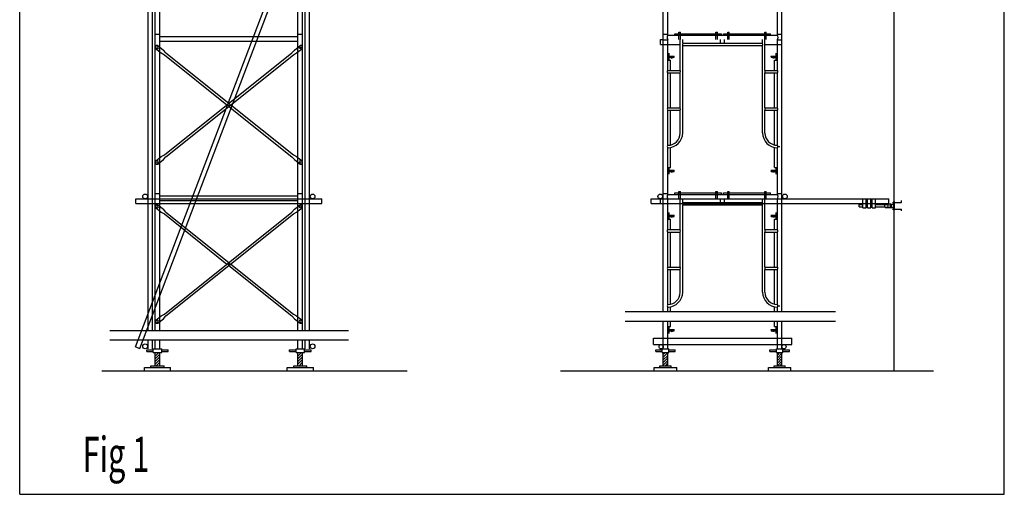
# Model space of a CAD drawing. Extents: x -18795 to 26479, y 182 to 37100.
# Drawn here: x 248 to 10761, y 22047 to 27114 of the extents above; entities that cross this region are included whole.
import ezdxf

# ---------------------------------------------------------------- set-up
doc = ezdxf.new("R2010")
doc.units = 0
doc.header["$LTSCALE"] = 1200
doc.linetypes.add('CENTER', pattern=[2, 1.25, -0.25, 0.25, -0.25])
doc.linetypes.add('HIDDEN', pattern=[0.375, 0.25, -0.125])
for name, color, linetype in [('L-1-1', 4, 'CONTINUOUS'), ('L-1-2', 6, 'CONTINUOUS'), ('L-1-3', 2, 'CONTINUOUS'), ('L-2-1', 4, 'HIDDEN'), ('L-3-1', 4, 'CENTER'), ('NTEXT', 2, 'CONTINUOUS')]:
    doc.layers.add(name, color=color, linetype=linetype)
doc.styles.add('KANJI', font='TXT', dxfattribs={"bigfont": 'BIGFONT'})

msp = doc.modelspace()

# ---------------------------------------------------------------- linework, layer by layer
at = {"layer": 'L-1-1'}
for p, q in [((1694.75, 23797.25), (1694.75, 32135.48)), ((1744.75, 23797.25), (1744.75, 32135.48)), ((3218.75, 23797.25), (3218.75, 32135.48)), ((3268.75, 23797.25), (3268.75, 32135.48)), ((7119.65, 26901.69), (7119.65, 28550.96)), ((8386.71, 26901.69), (8386.71, 28550.96)), ((7167.71, 26949.75), (7167.71, 27447.03)), ((8338.65, 26949.75), (8338.65, 27447.03)), ((1694.75, 26960.48), (1744.75, 26960.48)), ((1744.75, 26935.48), (3218.75, 26935.48)), ((3218.75, 26960.48), (3268.75, 26960.48)), ((7119.65, 26960.43), (7167.71, 26960.43)), ((7167.71, 26949.75), (8338.65, 26949.75)), ((7242.48, 26949.75), (7242.48, 26964.75)), ((7242.48, 26964.75), (7742.48, 26964.75)), ((7287.48, 26901.69), (7287.48, 26979.75)), ((7287.48, 26979.75), (7302.48, 26979.75)), ((7302.48, 26901.69), (7302.48, 26979.75)), ((7682.48, 26901.69), (7682.48, 26979.75)), ((7682.48, 26979.75), (7697.48, 26979.75)), ((7697.48, 26901.69), (7697.48, 26979.75)), ((7742.48, 26949.75), (7742.48, 26964.75)), ((7763.88, 26949.75), (7763.88, 26964.75)), ((7763.88, 26964.75), (8263.88, 26964.75)), ((7808.88, 26901.69), (7808.88, 26979.75)), ((7808.88, 26979.75), (7823.88, 26979.75)), ((7823.88, 26901.69), (7823.88, 26979.75)), ((8203.88, 26901.69), (8203.88, 26979.75)), ((8203.88, 26979.75), (8218.88, 26979.75)), ((8218.88, 26901.69), (8218.88, 26979.75)), ((8263.88, 26949.75), (8263.88, 26964.75)), ((8338.65, 26960.43), (8386.71, 26960.43)), ((1697.42, 26808.37), (1758.33, 26759.65)), ((1721.78, 26838.83), (1782.69, 26790.11)), ((1744.75, 26885.48), (3218.75, 26885.48)), ((3180.81, 26790.11), (3241.72, 26838.83)), ((3205.17, 26759.65), (3266.08, 26808.37)), ((7089.65, 26850.96), (7089.65, 26901.69)), ((7089.65, 26901.69), (7119.65, 26901.69)), ((7089.65, 26850.96), (7119.65, 26850.96)), ((7119.65, 25201.69), (7119.65, 26850.96)), ((7167.71, 26573.78), (7167.71, 26850.96)), ((7167.71, 26850.96), (7300.33, 26850.96)), ((7300.33, 26573.78), (7300.33, 26901.69)), ((7327.03, 26862.98), (7327.03, 26901.69)), ((7327.03, 26862.98), (8179.33, 26862.98)), ((7327.03, 25907.03), (7327.03, 26838.95)), ((7327.03, 26838.95), (8179.33, 26838.95)), ((7731.82, 26862.98), (7731.82, 26901.69)), ((7774.54, 26862.98), (7774.54, 26901.69)), ((8179.33, 26862.98), (8179.33, 26901.69)), ((8179.33, 25907.03), (8179.33, 26838.95)), ((8206.03, 26573.78), (8206.03, 26901.69)), ((8206.03, 26850.96), (8338.65, 26850.96)), ((8338.65, 26573.78), (8338.65, 26850.96)), ((8386.71, 26850.96), (8386.71, 26901.69)), ((8386.71, 25201.69), (8386.71, 26850.96)), ((1758.33, 26759.65), (1792.84, 26740.37)), ((1809.08, 26760.67), (1782.69, 26790.11)), ((1792.84, 25671.59), (3154.41, 26760.67)), ((1792.84, 26740.37), (2460.94, 26205.98)), ((1809.08, 26760.67), (2481.75, 26222.63)), ((1809.08, 25651.29), (3170.65, 26740.37)), ((3154.41, 26760.67), (3180.81, 26790.11)), ((3170.65, 26740.37), (3205.17, 26759.65)), ((7167.71, 26726.56), (7234.46, 26726.56)), ((7167.71, 26713.21), (7234.46, 26713.21)), ((7182.71, 26683.21), (7182.71, 26756.56)), ((7202.43, 26705.2), (7202.43, 26713.21)), ((7202.43, 26705.2), (7234.46, 26713.21)), ((8271.9, 26726.56), (8338.65, 26726.56)), ((8271.9, 26713.21), (8338.65, 26713.21)), ((8271.9, 26713.21), (8303.95, 26705.2)), ((8303.95, 26705.2), (8303.95, 26713.21)), ((8323.65, 26683.21), (8323.65, 26756.56)), ((7167.71, 26683.21), (7197.71, 26683.21)), ((7197.71, 26573.78), (7197.71, 26683.21)), ((8308.65, 26573.78), (8308.65, 26683.21)), ((8308.65, 26683.21), (8338.65, 26683.21)), ((7167.71, 26573.78), (7300.33, 26573.78)), ((7167.71, 26173.78), (7167.71, 26547.08)), ((7167.71, 26547.08), (7300.33, 26547.08)), ((7197.71, 26173.78), (7197.71, 26547.08)), ((7300.33, 26173.78), (7300.33, 26547.08)), ((8206.03, 26573.78), (8338.65, 26573.78)), ((8206.03, 26173.78), (8206.03, 26547.08)), ((8206.03, 26547.08), (8338.65, 26547.08)), ((8308.65, 26173.78), (8308.65, 26547.08)), ((8338.65, 26173.78), (8338.65, 26547.08)), ((2481.75, 26189.33), (3154.41, 25651.29)), ((2502.56, 26205.98), (3170.65, 25671.59)), ((7167.71, 26173.78), (7300.33, 26173.78)), ((7167.71, 25774.84), (7167.71, 26147.08)), ((7167.71, 26147.08), (7300.33, 26147.08)), ((7197.71, 25774.84), (7197.71, 26147.08)), ((7300.33, 25903.83), (7300.33, 26147.08)), ((8206.03, 26173.78), (8338.65, 26173.78)), ((8206.03, 25903.83), (8206.03, 26147.08)), ((8206.03, 26147.08), (8338.65, 26147.08)), ((8308.65, 25774.84), (8308.65, 26147.08)), ((8338.65, 25774.84), (8338.65, 26147.08)), ((7166.88, 25773.83), (7170.33, 25773.83)), ((1697.42, 25603.59), (1758.33, 25652.31)), ((1758.33, 25652.31), (1792.84, 25671.59)), ((3170.65, 25671.59), (3205.17, 25652.31)), ((3205.17, 25652.31), (3266.08, 25603.59)), ((7167.71, 25249.75), (7167.71, 25747.03)), ((7167.71, 25747.03), (7177.03, 25747.03)), ((7197.71, 25537.56), (7197.71, 25747.03)), ((8308.65, 25537.56), (8308.65, 25747.03)), ((8338.65, 25249.75), (8338.65, 25747.03)), ((8338.65, 25747.03), (8339.33, 25747.03)), ((1721.78, 25573.13), (1782.69, 25621.85)), ((1782.69, 25621.85), (1809.08, 25651.29)), ((3180.81, 25621.85), (3154.41, 25651.29)), ((3180.81, 25621.85), (3241.72, 25573.13)), ((7167.71, 25537.56), (7197.71, 25537.56)), ((7167.71, 25507.56), (7234.46, 25507.56)), ((7167.71, 25494.21), (7234.46, 25494.21)), ((7182.71, 25464.21), (7182.71, 25537.56)), ((7202.41, 25486.2), (7202.41, 25494.21)), ((7202.41, 25486.2), (7234.46, 25494.21)), ((8271.9, 25507.56), (8338.65, 25507.56)), ((8271.9, 25494.21), (8338.65, 25494.21)), ((8271.9, 25494.21), (8303.95, 25486.2)), ((8303.95, 25486.2), (8303.95, 25494.21)), ((8308.65, 25537.56), (8338.65, 25537.56)), ((8323.65, 25464.21), (8323.65, 25537.56)), ((1694.75, 25260.48), (1744.75, 25260.48)), ((1744.75, 25235.48), (3218.75, 25235.48)), ((3218.75, 25260.48), (3268.75, 25260.48)), ((7119.65, 25260.43), (7167.71, 25260.43)), ((7167.71, 25249.75), (8338.65, 25249.75)), ((7242.48, 25249.75), (7242.48, 25264.75)), ((7242.48, 25264.75), (7742.48, 25264.75)), ((7287.48, 25201.69), (7287.48, 25279.75)), ((7287.48, 25279.75), (7302.48, 25279.75)), ((7302.48, 25201.69), (7302.48, 25279.75)), ((7682.48, 25201.69), (7682.48, 25279.75)), ((7682.48, 25279.75), (7697.48, 25279.75)), ((7697.48, 25201.69), (7697.48, 25279.75)), ((7742.48, 25249.75), (7742.48, 25264.75)), ((7763.88, 25249.75), (7763.88, 25264.75)), ((7763.88, 25264.75), (8263.88, 25264.75)), ((7808.88, 25201.69), (7808.88, 25279.75)), ((7808.88, 25279.75), (7823.88, 25279.75)), ((7823.88, 25201.69), (7823.88, 25279.75)), ((8203.88, 25201.69), (8203.88, 25279.75)), ((8203.88, 25279.75), (8218.88, 25279.75)), ((8218.88, 25201.69), (8218.88, 25279.75)), ((8263.88, 25249.75), (8263.88, 25264.75)), ((8338.65, 25260.43), (8386.71, 25260.43)), ((1721.78, 25138.83), (1782.69, 25090.11)), ((1744.75, 25185.48), (3218.75, 25185.48)), ((3180.81, 25090.11), (3241.72, 25138.83)), ((7089.65, 25150.96), (7089.65, 25201.69)), ((7089.65, 25201.69), (7119.65, 25201.69)), ((7089.65, 25150.96), (7119.65, 25150.96)), ((7119.65, 23997.25), (7119.65, 25150.96)), ((7167.71, 24873.78), (7167.71, 25150.96)), ((7167.71, 25150.96), (7300.33, 25150.96)), ((7300.33, 24873.78), (7300.33, 25201.69)), ((7327.03, 25162.98), (7327.03, 25201.69)), ((7327.03, 25162.98), (8179.33, 25162.98)), ((7327.03, 24207.03), (7327.03, 25138.95)), ((7327.03, 25138.95), (8179.33, 25138.95)), ((7731.82, 25162.98), (7731.82, 25201.69)), ((7774.54, 25162.98), (7774.54, 25201.69)), ((8179.33, 25162.98), (8179.33, 25201.69)), ((8179.33, 24207.03), (8179.33, 25138.95)), ((8206.03, 24873.78), (8206.03, 25201.69)), ((8206.03, 25150.96), (8338.65, 25150.96)), ((8338.65, 24873.78), (8338.65, 25150.96)), ((8386.71, 23997.25), (8386.71, 25150.96)), ((1697.42, 25108.37), (1758.33, 25059.65)), ((1758.33, 25059.65), (1792.84, 25040.37)), ((1809.08, 25060.67), (1782.69, 25090.11)), ((1792.84, 23971.59), (3154.41, 25060.67)), ((1792.84, 25040.37), (2460.94, 24505.98)), ((1809.08, 25060.67), (2481.75, 24522.63)), ((1809.08, 23951.29), (3170.65, 25040.37)), ((3154.41, 25060.67), (3180.81, 25090.11)), ((3170.65, 25040.37), (3205.17, 25059.65)), ((3205.17, 25059.65), (3266.08, 25108.37)), ((7167.71, 25026.56), (7234.46, 25026.56)), ((7182.71, 24983.21), (7182.71, 25056.56)), ((8271.9, 25026.56), (8338.65, 25026.56)), ((8323.65, 24983.21), (8323.65, 25056.56)), ((7167.71, 25013.21), (7234.46, 25013.21)), ((7167.71, 24983.21), (7197.71, 24983.21)), ((7197.71, 24873.78), (7197.71, 24983.21)), ((7202.43, 25005.2), (7202.43, 25013.21)), ((7202.43, 25005.2), (7234.46, 25013.21)), ((8271.9, 25013.21), (8338.65, 25013.21)), ((8271.9, 25013.21), (8303.95, 25005.2)), ((8303.95, 25005.2), (8303.95, 25013.21)), ((8308.65, 24873.78), (8308.65, 24983.21)), ((8308.65, 24983.21), (8338.65, 24983.21)), ((7167.71, 24873.78), (7300.33, 24873.78)), ((7167.71, 24473.78), (7167.71, 24847.08)), ((7167.71, 24847.08), (7300.33, 24847.08)), ((7197.71, 24473.78), (7197.71, 24847.08)), ((7300.33, 24473.78), (7300.33, 24847.08)), ((8206.03, 24873.78), (8338.65, 24873.78)), ((8206.03, 24473.78), (8206.03, 24847.08)), ((8206.03, 24847.08), (8338.65, 24847.08)), ((8308.65, 24473.78), (8308.65, 24847.08)), ((8338.65, 24473.78), (8338.65, 24847.08)), ((2502.56, 24505.98), (3170.65, 23971.59)), ((2481.75, 24489.33), (3154.41, 23951.29)), ((7167.71, 24473.78), (7300.33, 24473.78)), ((7167.71, 24074.84), (7167.71, 24447.08)), ((7167.71, 24447.08), (7300.33, 24447.08)), ((7197.71, 24074.84), (7197.71, 24447.08)), ((7300.33, 24203.83), (7300.33, 24447.08)), ((8206.03, 24473.78), (8338.65, 24473.78)), ((8206.03, 24203.83), (8206.03, 24447.08)), ((8206.03, 24447.08), (8338.65, 24447.08)), ((8308.65, 24074.84), (8308.65, 24447.08)), ((8338.65, 24074.84), (8338.65, 24447.08)), ((1758.33, 23952.31), (1792.84, 23971.59)), ((3170.65, 23971.59), (3205.17, 23952.31)), ((6711.58, 23997.25), (8959.71, 23997.25)), ((7166.88, 24073.83), (7170.33, 24073.83)), ((7167.71, 24047.03), (7177.03, 24047.03)), ((7167.71, 23997.25), (7167.71, 24047.03)), ((7197.71, 23997.25), (7197.71, 24047.03)), ((8308.65, 23997.25), (8308.65, 24047.03)), ((8338.65, 24047.03), (8339.33, 24047.03)), ((8338.65, 23997.25), (8338.65, 24047.03)), ((1697.42, 23903.59), (1758.33, 23952.31)), ((1721.78, 23873.13), (1782.69, 23921.85)), ((1782.69, 23921.85), (1809.08, 23951.29)), ((3180.81, 23921.85), (3154.41, 23951.29)), ((3180.81, 23921.85), (3241.72, 23873.13)), ((3205.17, 23952.31), (3266.08, 23903.59)), ((6711.58, 23897.25), (8959.71, 23897.25)), ((7119.65, 23715.43), (7119.65, 23897.25)), ((7167.71, 23715.43), (7167.71, 23897.25)), ((7197.71, 23837.56), (7197.71, 23897.25)), ((8308.65, 23837.56), (8308.65, 23897.25)), ((8338.65, 23715.43), (8338.65, 23897.25)), ((8386.71, 23715.43), (8386.71, 23897.25)), ((1211.58, 23797.25), (3759.71, 23797.25)), ((7167.71, 23837.56), (7197.71, 23837.56)), ((7167.71, 23807.56), (7234.46, 23807.56)), ((7167.71, 23794.21), (7234.46, 23794.21)), ((7182.71, 23764.21), (7182.71, 23837.56)), ((7202.41, 23786.2), (7202.41, 23794.21)), ((7202.41, 23786.2), (7234.46, 23794.21)), ((8271.9, 23807.56), (8338.65, 23807.56)), ((8271.9, 23794.21), (8338.65, 23794.21)), ((8271.9, 23794.21), (8303.95, 23786.2)), ((8303.95, 23786.2), (8303.95, 23794.21)), ((8308.65, 23837.56), (8338.65, 23837.56)), ((8323.65, 23764.21), (8323.65, 23837.56)), ((1211.58, 23697.25), (3759.71, 23697.25)), ((1694.75, 23600.48), (1694.75, 23697.25)), ((1744.75, 23600.48), (1744.75, 23697.25)), ((3218.75, 23600.48), (3218.75, 23697.25)), ((3268.75, 23600.48), (3268.75, 23697.25)), ((7014.65, 23645.43), (7014.65, 23715.43)), ((7014.65, 23715.43), (7119.65, 23715.43)), ((7167.71, 23715.43), (8338.55, 23715.43)), ((8386.75, 23715.43), (8491.75, 23715.43)), ((8491.75, 23645.43), (8491.75, 23715.43)), ((1604.75, 23570.48), (1604.75, 23590.48)), ((1604.75, 23590.48), (1674.75, 23590.48)), ((1604.75, 23570.48), (1674.75, 23570.48)), ((1674.75, 23560.48), (1674.75, 23600.48)), ((1674.75, 23600.48), (1764.75, 23600.48)), ((1674.75, 23560.48), (1764.75, 23560.48)), ((1694.75, 23420.48), (1694.75, 23560.48)), ((1694.75, 23521.34), (1733.89, 23560.48)), ((1744.75, 23420.48), (1744.75, 23560.48)), ((1764.75, 23560.48), (1764.75, 23600.48)), ((1764.75, 23590.48), (1834.75, 23590.48)), ((1764.75, 23570.48), (1834.75, 23570.48)), ((1834.75, 23570.48), (1834.75, 23590.48)), ((3128.75, 23570.48), (3128.75, 23590.48)), ((3128.75, 23590.48), (3198.75, 23590.48)), ((3128.75, 23570.48), (3198.75, 23570.48)), ((3198.75, 23560.48), (3198.75, 23600.48)), ((3198.75, 23600.48), (3288.75, 23600.48)), ((3198.75, 23560.48), (3288.75, 23560.48)), ((3218.75, 23420.48), (3218.75, 23560.48)), ((3218.75, 23521.34), (3257.89, 23560.48)), ((3268.75, 23420.48), (3268.75, 23560.48)), ((3288.75, 23560.48), (3288.75, 23600.48)), ((3288.75, 23590.48), (3358.75, 23590.48)), ((3288.75, 23570.48), (3358.75, 23570.48)), ((3358.75, 23570.48), (3358.75, 23590.48)), ((7014.65, 23645.43), (7119.65, 23645.43)), ((7039.65, 23570.43), (7039.65, 23590.43)), ((7039.65, 23590.43), (7109.65, 23590.43)), ((7039.65, 23570.43), (7109.65, 23570.43)), ((7109.65, 23560.43), (7109.65, 23600.43)), ((7109.65, 23600.43), (7119.65, 23600.43)), ((7109.65, 23560.43), (7177.65, 23560.43)), ((7119.65, 23420.43), (7119.65, 23560.43)), ((7119.65, 23539.57), (7140.51, 23560.43)), ((7119.65, 23511.29), (7168.79, 23560.43)), ((7167.68, 23645.43), (8338.55, 23645.43)), ((7167.68, 23600.43), (7177.65, 23600.43)), ((7167.68, 23420.43), (7167.68, 23560.43)), ((7177.65, 23560.43), (7177.65, 23600.43)), ((7177.65, 23590.43), (7247.65, 23590.43)), ((7177.65, 23570.43), (7247.65, 23570.43)), ((7247.65, 23570.43), (7247.65, 23590.43)), ((8258.55, 23570.43), (8258.55, 23590.43)), ((8258.55, 23590.43), (8328.55, 23590.43)), ((8258.55, 23570.43), (8328.55, 23570.43)), ((8328.55, 23560.43), (8328.55, 23600.43)), ((8328.55, 23600.43), (8338.55, 23600.43)), ((8328.55, 23560.43), (8396.75, 23560.43)), ((8338.55, 23420.43), (8338.55, 23560.43)), ((8338.55, 23533.09), (8365.89, 23560.43)), ((8338.55, 23504.8), (8386.75, 23553)), ((8386.75, 23645.43), (8491.75, 23645.43)), ((8386.75, 23600.43), (8396.75, 23600.43)), ((8386.75, 23420.43), (8386.75, 23560.43)), ((8396.75, 23560.43), (8396.75, 23600.43)), ((8396.75, 23590.43), (8466.75, 23590.43)), ((8396.75, 23570.43), (8466.75, 23570.43)), ((8466.75, 23570.43), (8466.75, 23590.43)), ((1694.75, 23493.05), (1744.75, 23543.05)), ((1694.75, 23464.77), (1744.75, 23514.77)), ((1694.75, 23436.49), (1744.75, 23486.49)), ((1707.03, 23420.48), (1744.75, 23458.2)), ((3218.75, 23493.05), (3268.75, 23543.05)), ((3218.75, 23464.77), (3268.75, 23514.77)), ((3218.75, 23436.49), (3268.75, 23486.49)), ((3231.03, 23420.48), (3268.75, 23458.2)), ((7119.65, 23483), (7167.68, 23531.03)), ((7119.65, 23454.72), (7167.68, 23502.75)), ((7119.65, 23426.44), (7167.68, 23474.47)), ((7141.93, 23420.43), (7167.68, 23446.18)), ((8338.55, 23476.52), (8386.75, 23524.72)), ((8338.55, 23448.24), (8386.75, 23496.44)), ((8339.03, 23420.43), (8386.75, 23468.15)), ((1579.75, 23365.48), (1579.75, 23400.48)), ((1579.75, 23400.48), (1859.75, 23400.48)), ((1649.75, 23400.48), (1649.75, 23420.48)), ((1649.75, 23420.48), (1789.75, 23420.48)), ((1789.75, 23400.48), (1789.75, 23420.48)), ((1859.75, 23365.48), (1859.75, 23400.48)), ((3103.75, 23365.48), (3103.75, 23400.48)), ((3103.75, 23400.48), (3383.75, 23400.48)), ((3173.75, 23400.48), (3173.75, 23420.48)), ((3173.75, 23420.48), (3313.75, 23420.48)), ((3313.75, 23400.48), (3313.75, 23420.48)), ((3383.75, 23365.48), (3383.75, 23400.48)), ((7023.68, 23365.43), (7023.68, 23400.43)), ((7023.68, 23400.43), (7263.68, 23400.43)), ((7084.65, 23400.43), (7084.65, 23420.43)), ((7084.65, 23420.43), (7202.68, 23420.43)), ((7202.68, 23400.43), (7202.68, 23420.43)), ((7263.68, 23365.43), (7263.68, 23400.43)), ((8242.68, 23365.43), (8242.68, 23400.43)), ((8242.68, 23400.43), (8482.68, 23400.43)), ((8303.55, 23400.43), (8303.55, 23420.43)), ((8303.55, 23420.43), (8421.75, 23420.43)), ((8367.32, 23420.43), (8386.75, 23439.87)), ((8421.75, 23400.43), (8421.75, 23420.43)), ((8482.68, 23365.43), (8482.68, 23400.43))]:
    msp.add_line(p, q, dxfattribs=at)
for centre, radius in [((3243.75, 26815.48), 10), ((2481.75, 26205.98), 10), ((3243.75, 25115.48), 10), ((2481.75, 24505.98), 10), ((7097.15, 23622.93), 22.5), ((8409.25, 23622.93), 22.5)]:
    msp.add_circle(centre, radius, dxfattribs=at)
for centre, radius, start, end in [((7205.67, 26925.72), 44.92, 147.66, 212.34), ((8299.24, 26925.72), 46.16, 328.63, 31.37), ((1715.94, 26818.53), 21.13, 73.97, 208.72), ((1719.75, 26815.48), 10, 90, 180), ((1719.75, 26815.48), 10, 180, 270), ((1719.75, 26815.48), 10, 0, 90), ((1719.75, 26815.48), 10, 270, 0), ((3247.56, 26818.53), 21.13, 331.27, 106.03), ((7350.77, 26850.96), 26.6, 153.15, 206.85), ((8165.69, 26850.96), 18.18, 318.62, 41.38), ((7227.45, 26719.88), 9.68, 316.4, 43.6), ((8278.91, 26719.88), 9.68, 136.4, 223.6), ((7177.57, 26560.43), 16.6, 126.45, 233.55), ((7275.84, 26560.43), 27.89, 331.4, 28.6), ((8232.14, 26560.43), 29.32, 152.92, 207.08), ((8323.32, 26560.43), 20.33, 318.96, 41.04), ((7181.43, 26160.43), 19.14, 135.78, 224.22), ((7275.84, 26160.43), 27.89, 331.4, 28.6), ((8232.14, 26160.43), 29.32, 152.92, 207.08), ((8324.97, 26160.43), 19.11, 315.7, 44.3), ((7167.03, 25907.03), 160, 270, 0), ((7170.33, 25903.83), 130, 270, 0), ((8339.33, 25907.03), 160, 180, 270), ((8336.03, 25903.83), 130, 180, 270), ((7183.66, 25760.94), 21.16, 138.91, 221.09), ((8320.84, 25760.94), 22.6, 322.03, 37.97), ((1715.94, 25593.44), 21.13, 151.28, 286.04), ((1719.75, 25596.48), 10, 90, 180), ((1719.75, 25596.48), 10, 180, 270), ((1719.75, 25596.48), 10, 0, 90), ((1719.75, 25596.48), 10, 270, 0), ((3243.75, 25596.48), 10, 90, 180), ((3243.75, 25596.48), 10, 180, 270), ((3247.56, 25593.44), 21.12, 253.97, 28.73), ((3243.75, 25596.48), 10, 0, 90), ((3243.75, 25596.48), 10, 270, 0), ((7227.45, 25500.88), 9.68, 316.4, 43.6), ((8278.91, 25500.88), 9.68, 136.4, 223.6), ((7205.67, 25225.72), 44.92, 147.66, 212.34), ((8299.24, 25225.72), 46.16, 328.63, 31.37), ((1715.94, 25118.53), 21.13, 73.97, 208.72), ((3247.56, 25118.53), 21.13, 331.27, 106.03), ((7350.77, 25150.96), 26.6, 153.15, 206.85), ((8165.69, 25150.96), 18.18, 318.62, 41.38), ((1719.75, 25115.48), 10, 90, 180), ((1719.75, 25115.48), 10, 180, 270), ((1719.75, 25115.48), 10, 0, 90), ((1719.75, 25115.48), 10, 270, 0), ((7227.45, 25019.88), 9.68, 316.4, 43.6), ((8278.91, 25019.88), 9.68, 136.4, 223.6), ((7177.57, 24860.43), 16.6, 126.45, 233.55), ((7275.84, 24860.43), 27.89, 331.4, 28.6), ((8232.14, 24860.43), 29.32, 152.92, 207.08), ((8323.32, 24860.43), 20.33, 318.96, 41.04), ((7181.43, 24460.43), 19.14, 135.78, 224.22), ((7275.84, 24460.43), 27.89, 331.4, 28.6), ((8232.14, 24460.43), 29.32, 152.92, 207.08), ((8324.97, 24460.43), 19.11, 315.7, 44.3), ((7167.03, 24207.03), 160, 270, 0), ((7170.33, 24203.83), 130, 270, 0), ((8339.33, 24207.03), 160, 180, 270), ((8336.03, 24203.83), 130, 180, 270), ((7183.66, 24060.94), 21.16, 138.91, 221.09), ((8320.84, 24060.94), 22.6, 322.03, 37.97), ((1715.94, 23893.44), 21.13, 151.28, 286.04), ((1719.75, 23896.48), 10, 90, 180), ((1719.75, 23896.48), 10, 180, 270), ((1719.75, 23896.48), 10, 0, 90), ((1719.75, 23896.48), 10, 270, 0), ((3243.75, 23896.48), 10, 90, 180), ((3243.75, 23896.48), 10, 180, 270), ((3247.56, 23893.44), 21.12, 253.97, 28.73), ((3243.75, 23896.48), 10, 0, 90), ((3243.75, 23896.48), 10, 270, 0), ((7227.45, 23800.88), 9.68, 316.4, 43.6), ((8278.91, 23800.88), 9.68, 136.4, 223.6)]:
    msp.add_arc(centre, radius, start, end, dxfattribs=at)
at = {"layer": 'L-1-2'}
for p, q in [((9210.76, 25140.23), (9250.76, 25140.23)), ((9210.76, 25115.93), (9210.76, 25140.23)), ((9250.76, 25105.93), (9250.76, 25201.73)), ((9250.76, 25201.73), (9285.76, 25201.73)), ((9285.76, 25105.93), (9285.76, 25201.73)), ((9285.76, 25140.23), (9300.76, 25140.23)), ((9300.76, 25105.93), (9300.76, 25201.73)), ((9300.76, 25201.73), (9335.76, 25201.73)), ((9335.76, 25105.93), (9335.76, 25201.73)), ((9335.76, 25140.23), (9350.76, 25140.23)), ((9350.76, 25105.93), (9350.76, 25201.73)), ((9350.76, 25201.73), (9385.76, 25201.73)), ((9385.76, 25105.93), (9385.76, 25201.73)), ((9385.76, 25140.23), (9485.76, 25140.23)), ((9485.76, 25140.23), (9489.26, 25143.08)), ((9485.76, 25115.93), (9485.76, 25140.23)), ((9489.26, 25143.08), (9520.76, 25143.08)), ((9490.76, 25146.83), (9542.01, 25146.83)), ((9490.76, 25143.08), (9490.76, 25146.83)), ((9520.76, 25113.08), (9520.76, 25143.08)), ((9546.68, 25146.24), (9583.26, 25146.24)), ((9568.26, 25162.68), (9664.26, 25162.68)), ((9583.26, 25082.68), (9583.26, 25172.68)), ((9583.26, 25172.68), (9589.26, 25172.68)), ((9589.26, 25082.68), (9589.26, 25172.68)), ((9664.26, 25162.68), (9664.26, 25182.68)), ((9210.76, 25115.93), (9250.76, 25115.93)), ((9250.76, 25105.93), (9285.76, 25105.93)), ((9285.76, 25115.93), (9300.76, 25115.93)), ((9300.76, 25105.93), (9335.76, 25105.93)), ((9335.76, 25115.93), (9350.76, 25115.93)), ((9350.76, 25105.93), (9385.76, 25105.93)), ((9385.76, 25115.93), (9485.76, 25115.93)), ((9485.76, 25115.93), (9489.26, 25113.08)), ((9489.26, 25113.08), (9520.76, 25113.08)), ((9490.76, 25109.33), (9490.76, 25113.08)), ((9490.76, 25109.33), (9542.01, 25109.33)), ((9545.29, 25109.62), (9583.26, 25109.62)), ((9568.26, 25092.68), (9664.26, 25092.68)), ((9583.26, 25082.68), (9589.26, 25082.68)), ((9664.26, 25072.68), (9664.26, 25092.68))]:
    msp.add_line(p, q, dxfattribs=at)
msp.add_circle((9545.76, 25128.08), 4.5, dxfattribs=at)
msp.add_arc((9542.01, 25128.08), 18.75, 270, 90, dxfattribs=at)
at = {"layer": 'L-1-3'}
for p, q in [((248.18, 22047.32), (248.18, 37099.5)), ((10761.22, 22047.32), (10761.22, 37099.5)), ((9586.71, 23365.43), (9586.71, 32370.96)), ((1619.65, 23797.25), (1619.65, 32135.48)), ((1667.75, 23797.25), (1667.75, 32135.48)), ((3295.75, 23797.25), (3295.75, 32135.48)), ((3343.85, 23797.25), (3343.85, 32135.48)), ((1484.43, 23622.24), (3443.93, 28771.63)), ((1529.29, 23605.16), (3488.79, 28754.55)), ((7119.65, 26850.96), (7119.65, 26901.69)), ((7119.65, 26899.06), (7167.71, 26899.06)), ((7119.65, 26850.96), (7167.71, 26850.96)), ((7167.71, 26850.96), (7167.71, 26901.69)), ((8338.65, 26850.96), (8338.65, 26901.69)), ((8338.65, 26899.06), (8386.71, 26899.06)), ((8338.65, 26850.96), (8386.71, 26850.96)), ((8386.71, 26850.96), (8386.71, 26901.69)), ((1489.65, 25150.96), (1489.65, 25201.69)), ((1489.65, 25201.69), (1519.65, 25201.69)), ((1489.65, 25150.96), (3473.81, 25150.96)), ((1519.65, 25201.69), (2886.71, 25201.69)), ((2886.71, 25201.69), (3473.81, 25201.69)), ((2986.65, 25201.69), (3016.65, 25201.69)), ((3473.81, 25150.96), (3473.81, 25201.69)), ((6989.65, 25150.96), (6989.65, 25201.69)), ((6989.65, 25201.69), (7019.65, 25201.69)), ((6989.65, 25150.96), (9526.71, 25150.96)), ((7019.65, 25201.69), (8386.71, 25201.69)), ((7119.65, 25150.96), (7119.65, 25201.69)), ((7119.65, 25201.69), (8386.71, 25201.69)), ((7119.65, 25150.96), (7167.71, 25150.96)), ((7167.71, 25150.96), (7167.71, 25201.69)), ((8338.65, 25150.96), (8338.65, 25201.69)), ((8338.65, 25150.96), (8386.71, 25150.96)), ((8386.71, 25150.96), (8386.71, 25201.69)), ((8386.71, 25201.69), (9526.71, 25201.69)), ((8386.71, 25201.69), (9526.71, 25201.69)), ((8386.71, 25150.96), (9526.71, 25150.96)), ((8486.65, 25201.69), (8516.65, 25201.69)), ((9526.71, 25150.96), (9526.71, 25201.69)), ((9526.71, 25150.96), (9526.71, 25201.69)), ((1619.65, 23600.48), (1619.65, 23697.25)), ((1667.75, 23600.48), (1667.75, 23697.25)), ((3295.75, 23600.48), (3295.75, 23697.25)), ((3343.85, 23600.48), (3343.85, 23697.25)), ((7119.65, 23600.43), (7119.65, 23715.43)), ((7119.65, 23715.43), (7167.71, 23715.43)), ((7167.68, 23600.43), (7167.68, 23715.43)), ((8338.55, 23600.43), (8338.55, 23715.43)), ((8338.55, 23715.43), (8386.75, 23715.43)), ((8386.75, 23600.43), (8386.75, 23715.43)), ((1484.43, 23622.24), (1529.29, 23605.16)), ((7119.65, 23645.43), (7167.68, 23645.43)), ((7119.65, 23600.43), (7167.68, 23600.43)), ((8338.55, 23645.43), (8386.75, 23645.43)), ((8338.55, 23600.43), (8386.75, 23600.43)), ((1126.65, 23365.48), (4383.75, 23365.48)), ((6023.68, 23365.43), (10006.71, 23365.43)), ((248.18, 22047.32), (10761.22, 22047.32))]:
    msp.add_line(p, q, dxfattribs=at)
for centre in [(1587.8, 25227.09), (3375.7, 25227.09), (7087.8, 25227.09), (8418.51, 25227.09), (1587.8, 23627.09), (3375.7, 23627.09)]:
    msp.add_circle(centre, 25.35, dxfattribs=at)
at = {"layer": 'L-2-1'}
for p, q in [((8342.68, 25760.43), (8362.68, 25760.43)), ((8342.68, 24060.43), (8362.68, 24060.43))]:
    msp.add_line(p, q, dxfattribs=at)
at = {"layer": 'L-3-1'}
msp.add_line((9545.76, 25115.93), (9545.76, 25139.33), dxfattribs=at)

# ---------------------------------------------------------------- texts
at = {"layer": 'NTEXT', "style": 'KANJI', "width": 0.64}
msp.add_text('Fig 1', height=375, rotation=-0.02, dxfattribs=at).set_placement((920.97, 22286.59))

doc.saveas('drawing.dxf')
